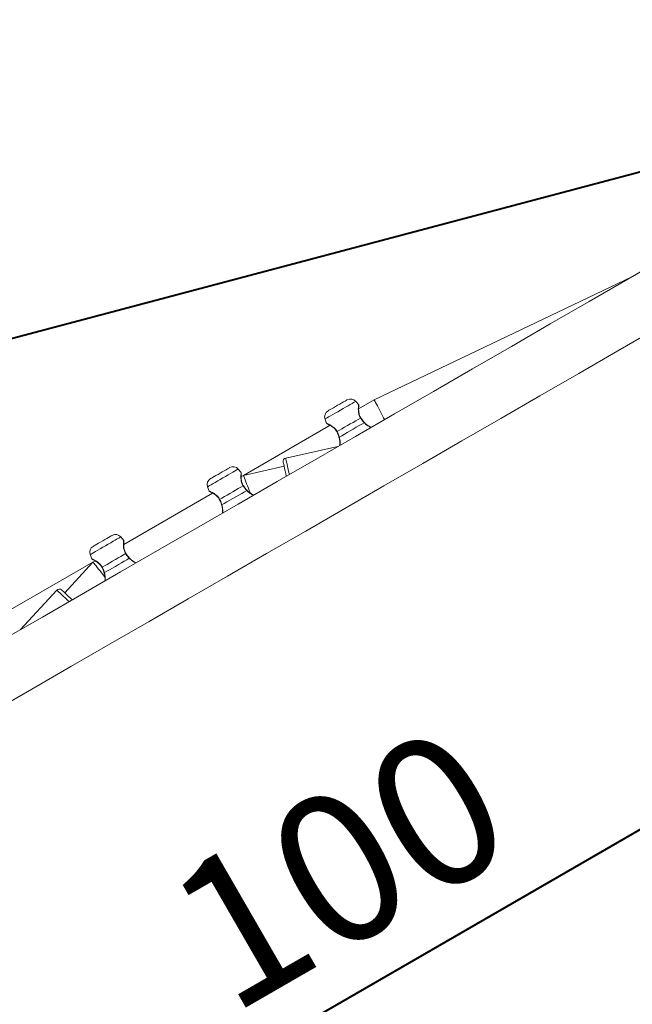
# Model space of a CAD drawing. Units: millimetres. Extents: x 0 to 42, y 0 to 29.8.
# Drawn here: x 16.3 to 17.7, y 20.3 to 22.7 of the extents above; entities that cross this region are included whole.
import ezdxf

# ---------------------------------------------------------------- set-up
doc = ezdxf.new("R2010")
doc.units = ezdxf.units.MM
doc.layers.add('LE_NORM', color=179, linetype='Continuous', lineweight=40)
doc.styles.add('SLDTEXTSTYLE0', font='TXT', dxfattribs={"width": 0.605})
doc.dimstyles.new('SLDDIMSTYLE0', dxfattribs={"dimtxt": 0.35, "dimasz": 0.3, "dimexe": 0, "dimexo": 0.0625, "dimgap": 0.0875, "dimtad": 1, "dimlfac": 25, "dimrnd": 1e-09, "dimzin": 12, "dimdsep": 46, "dimtxsty": 'SLDTEXTSTYLE0', "dimsah": 1, "dimcen": 0.09, "dimadec": 0, "dimazin": 3, "dimtfac": 1, "dimtofl": 0, "dimtmove": 0, "dimatfit": 3, "dimfxl": 0, "dimfrac": 2, "dimtolj": 1, "dimtzin": 12, "dimarcsym": 0})
doc.dimstyles.new('SLDDIMSTYLE1', dxfattribs={"dimtxt": 0.35, "dimasz": 0.3, "dimexe": 0, "dimexo": 0.0625, "dimgap": 0.0875, "dimtad": 1, "dimdec": 0, "dimlfac": 25, "dimrnd": 1e-09, "dimzin": 12, "dimdsep": 46, "dimtxsty": 'SLDTEXTSTYLE0', "dimsah": 1, "dimcen": 0.09, "dimadec": 0, "dimazin": 3, "dimtfac": 1, "dimtofl": 0, "dimtmove": 0, "dimatfit": 3, "dimfxl": 0, "dimfrac": 2, "dimtolj": 1, "dimtzin": 12, "dimarcsym": 0})

# ---------------------------------------------------------------- blocks, each defined once
blk = doc.blocks.new('_D_10')
at = {"layer": 'LE_NORM', "color": 7}
for p, q in [((18.5366, 22.5135), (18.0008, 24.513)), ((10.3294, 22.3549), (18.0265, 24.4173)), ((10.8395, 20.4511), (10.3038, 22.4506))]:
    blk.add_line(p, q, dxfattribs=at)
for points in [[(18.0265, 24.4173), (17.7108, 24.4363), (17.7626, 24.2431)], [(10.3294, 22.3549), (10.6451, 22.3359), (10.5933, 22.5291)]]:
    blk.add_solid(points, dxfattribs=at)
at = {"layer": 'LE_NORM', "color": 7, "insert": (13.6165, 23.7027, -1.3928), "char_height": 0.35, "attachment_point": 1, "rotation": 15, "style": 'SLDTEXTSTYLE0'}
blk.add_mtext('199', dxfattribs=at)
blk = doc.blocks.new('_D_12')
at = {"layer": 'LE_NORM', "color": 7}
for p, q in [((18.4953, 22.3008), (19.0313, 21.3724)), ((15.5177, 19.4582), (18.9818, 21.4582)), ((15.0312, 20.3008), (15.5672, 19.3724))]:
    blk.add_line(p, q, dxfattribs=at)
for points in [[(18.9818, 21.4582), (18.672, 21.3948), (18.772, 21.2215)], [(15.5177, 19.4582), (15.8275, 19.5215), (15.7275, 19.6948)]]:
    blk.add_solid(points, dxfattribs=at)
at = {"layer": 'LE_NORM', "color": 7, "insert": (16.6255, 20.6187, -1.3928), "char_height": 0.35, "attachment_point": 1, "rotation": 30, "style": 'SLDTEXTSTYLE0'}
blk.add_mtext('100', dxfattribs=at)
blk = doc.blocks.new('_D_13')
at = {"layer": 'LE_NORM', "color": 7}
for p, q in [((24.5658, 22.2875), (24.5658, 13.5675)), ((4.8617, 20.2875), (4.8617, 13.5675)), ((4.8617, 13.6666), (24.5658, 13.6666))]:
    blk.add_line(p, q, dxfattribs=at)
for points in [[(4.8617, 13.6666), (5.1617, 13.5666), (5.1617, 13.7666)], [(24.5658, 13.6666), (24.2658, 13.7666), (24.2658, 13.5666)]]:
    blk.add_solid(points, dxfattribs=at)
at = {"layer": 'LE_NORM', "color": 7, "insert": (14.2534, 14.1178, -1.3928), "char_height": 0.35, "attachment_point": 1, "style": 'SLDTEXTSTYLE0'}
blk.add_mtext('493', dxfattribs=at)
blk = doc.blocks.new('_D_14')
at = {"layer": 'LE_NORM', "color": 7}
for p, q in [((18.5448, 28.5066), (25.2648, 28.5066)), ((25.1658, 14.2666), (25.1658, 28.5066)), ((15.0807, 14.2666), (25.2648, 14.2666))]:
    blk.add_line(p, q, dxfattribs=at)
for points in [[(25.1658, 28.5066), (25.0658, 28.2066), (25.2658, 28.2066)], [(25.1658, 14.2666), (25.2658, 14.5666), (25.0658, 14.5666)]]:
    blk.add_solid(points, dxfattribs=at)
at = {"layer": 'LE_NORM', "color": 7, "insert": (24.7146, 20.9262, -1.3928), "char_height": 0.35, "attachment_point": 1, "rotation": 90, "style": 'SLDTEXTSTYLE0'}
blk.add_mtext('356', dxfattribs=at)

msp = doc.modelspace()

# ---------------------------------------------------------------- linework, layer by layer
at = {"color": 7, "linetype": 'Continuous', "lineweight": 15}
for p, q in [((17.7479, 22.06151), (17.13977, 21.77114)), ((17.10317, 21.75931), (17.09617, 21.76765)), ((17.13977, 21.77114), (17.10312, 21.74998)), ((17.0357, 21.71105), (16.83117, 21.59297)), ((17.02386, 21.7259), (17.02758, 21.71566)), ((17.11654, 21.7178), (17.11653, 21.71781)), ((17.0544, 21.66111), (16.93112, 21.63366)), ((16.82605, 21.59931), (16.81904, 21.60765)), ((16.83117, 21.59297), (16.82599, 21.58998)), ((16.92723, 21.61436), (16.83117, 21.59297)), ((16.75857, 21.55106), (16.54886, 21.42998)), ((16.74673, 21.5659), (16.75045, 21.55566)), ((16.83941, 21.5578), (16.8394, 21.55781)), ((16.54891, 21.43931), (16.54191, 21.44765)), ((16.4696, 21.4059), (16.47332, 21.39566)), ((16.47625, 21.38806), (16.27173, 21.26998)), ((16.47625, 21.38806), (16.4097, 21.31556)), ((16.48144, 21.39105), (16.47625, 21.38806)), ((16.56228, 21.3978), (16.56227, 21.39781)), ((16.39103, 21.32184), (16.30562, 21.2288))]:
    msp.add_line(p, q, dxfattribs=at)
at = {"color": 7, "linetype": 'Continuous', "lineweight": 15, "flags": 128}
for points in [[(17.82981, 22.1088), (17.73845, 22.05605), (17.64693, 22.00321), (17.55527, 21.95029), (17.46349, 21.8973), (17.37158, 21.84424), (17.27958, 21.79112), (17.18749, 21.73795), (17.09532, 21.68474), (17.00309, 21.63149), (16.91082, 21.57822), (16.81851, 21.52492), (16.72618, 21.47161), (16.63384, 21.4183), (16.54151, 21.365), (16.4492, 21.3117), (16.35693, 21.25843), (16.2647, 21.20518)], [(16.23993, 21.03523), (16.3321, 21.08844), (16.42433, 21.14169), (16.5166, 21.19496), (16.60891, 21.24826), (16.70124, 21.30156), (16.79358, 21.35487), (16.88591, 21.40818), (16.97822, 21.46148), (17.07049, 21.51475), (17.16272, 21.568), (17.25489, 21.62121), (17.34698, 21.67438), (17.43898, 21.7275), (17.53089, 21.78056), (17.62267, 21.83355), (17.71433, 21.88647), (17.80585, 21.93931)], [(17.03089, 21.74523), (17.03146, 21.74555), (17.03312, 21.74652), (17.0358, 21.74806), (17.03937, 21.75012), (17.04364, 21.75259), (17.04839, 21.75533), (17.0534, 21.75823), (17.05841, 21.76112), (17.06317, 21.76387), (17.06744, 21.76633), (17.071, 21.76839), (17.07369, 21.76994), (17.07535, 21.7709), (17.07592, 21.77122), (17.07592, 21.77122)], [(17.16429, 21.72456), (17.16427, 21.72458), (17.16214, 21.72863), (17.15978, 21.73311), (17.15727, 21.73788), (17.15468, 21.7428), (17.15209, 21.74772), (17.14958, 21.75249), (17.14722, 21.75697), (17.14509, 21.76101), (17.14326, 21.76451), (17.14176, 21.76734), (17.14067, 21.76943), (17.13999, 21.77071), (17.13977, 21.77114)], [(17.05231, 21.69627), (17.0577, 21.69938), (17.06365, 21.70282), (17.07001, 21.70649), (17.07661, 21.7103), (17.0833, 21.71417), (17.08991, 21.71798), (17.09627, 21.72165), (17.10221, 21.72508), (17.1076, 21.7282)], [(17.05757, 21.68327), (17.06322, 21.68653), (17.06951, 21.69016), (17.07627, 21.69407), (17.08333, 21.69814), (17.09048, 21.70227), (17.09753, 21.70634), (17.1043, 21.71025), (17.11059, 21.71388), (17.11623, 21.71714)], [(16.93249, 21.59073), (16.93106, 21.59714), (16.92962, 21.60362), (16.92831, 21.60947), (16.92719, 21.61453), (16.92628, 21.61862), (16.9256, 21.62164), (16.92519, 21.62349), (16.92505, 21.62412)], [(16.75376, 21.58523), (16.75433, 21.58555), (16.75599, 21.58652), (16.75868, 21.58806), (16.76224, 21.59012), (16.76651, 21.59259), (16.77127, 21.59533), (16.77628, 21.59823), (16.78129, 21.60112), (16.78604, 21.60387), (16.79031, 21.60633), (16.79388, 21.60839), (16.79656, 21.60994), (16.79822, 21.6109), (16.79879, 21.61122), (16.79879, 21.61122)], [(16.83117, 21.59297), (16.83134, 21.59251), (16.83187, 21.59115), (16.83274, 21.58892), (16.83391, 21.58591), (16.83536, 21.58219), (16.83704, 21.57788), (16.8389, 21.57312), (16.84087, 21.56804), (16.84291, 21.5628), (16.84495, 21.55756), (16.84693, 21.55248), (16.84757, 21.55083)], [(16.77518, 21.53627), (16.78057, 21.53938), (16.78652, 21.54282), (16.79288, 21.54649), (16.79948, 21.5503), (16.80617, 21.55417), (16.81278, 21.55798), (16.81914, 21.56165), (16.82509, 21.56508), (16.83048, 21.5682)], [(16.78045, 21.52327), (16.78609, 21.52653), (16.79238, 21.53016), (16.79914, 21.53407), (16.8062, 21.53814), (16.81335, 21.54227), (16.82041, 21.54634), (16.82717, 21.55025), (16.83346, 21.55388), (16.8391, 21.55714)], [(16.47663, 21.42523), (16.4772, 21.42555), (16.47886, 21.42651), (16.48154, 21.42806), (16.48511, 21.43012), (16.48938, 21.43259), (16.49413, 21.43533), (16.49914, 21.43822), (16.50415, 21.44112), (16.50891, 21.44386), (16.51318, 21.44633), (16.51675, 21.44839), (16.51943, 21.44993), (16.52109, 21.4509), (16.52166, 21.45122), (16.52166, 21.45122)], [(16.49805, 21.37627), (16.50344, 21.37938), (16.50939, 21.38282), (16.51575, 21.38649), (16.52235, 21.3903), (16.52904, 21.39416), (16.53565, 21.39798), (16.54201, 21.40165), (16.54795, 21.40508), (16.55334, 21.40819)], [(16.47625, 21.38806), (16.47656, 21.38767), (16.47747, 21.38653), (16.47896, 21.38467), (16.48099, 21.38215), (16.48349, 21.37903), (16.48638, 21.37543), (16.48958, 21.37144), (16.49299, 21.36718), (16.4965, 21.3628), (16.50002, 21.35841), (16.50343, 21.35416), (16.50457, 21.35274)], [(16.50332, 21.36327), (16.50896, 21.36653), (16.51525, 21.37016), (16.52201, 21.37406), (16.52907, 21.37814), (16.53622, 21.38227), (16.54327, 21.38634), (16.55004, 21.39024), (16.55633, 21.39388), (16.56197, 21.39713)], [(16.40233, 21.32232), (16.4028, 21.32189), (16.4042, 21.32061), (16.40648, 21.31852), (16.40957, 21.31568), (16.41338, 21.31218), (16.4178, 21.30812), (16.42269, 21.30363), (16.42753, 21.29919)]]:
    msp.add_lwpolyline(points, dxfattribs=at)
at = {"color": 8, "linetype": 'Continuous', "lineweight": 15, "flags": 128}
for points in [[(17.02386, 21.7259), (17.02441, 21.72622), (17.02604, 21.72716), (17.0287, 21.7287), (17.03232, 21.73078), (17.03677, 21.73336), (17.04194, 21.73634), (17.04765, 21.73964), (17.05374, 21.74315), (17.06001, 21.74678), (17.06629, 21.7504), (17.07238, 21.75392), (17.07809, 21.75721), (17.08326, 21.76019), (17.08771, 21.76277), (17.09133, 21.76485), (17.09399, 21.76639), (17.09562, 21.76733), (17.09617, 21.76765)], [(16.93112, 21.63366), (16.93126, 21.63306), (16.93165, 21.63128), (16.93231, 21.62834), (16.9332, 21.62434), (16.93431, 21.61937), (16.9356, 21.61355), (16.93706, 21.60702), (16.93863, 21.59994), (16.93975, 21.59492)], [(16.74673, 21.5659), (16.74728, 21.56622), (16.74891, 21.56716), (16.75157, 21.5687), (16.75519, 21.57078), (16.75964, 21.57336), (16.76481, 21.57634), (16.77052, 21.57964), (16.77661, 21.58315), (16.78289, 21.58678), (16.78917, 21.5904), (16.79525, 21.59392), (16.80097, 21.59721), (16.80613, 21.60019), (16.81059, 21.60277), (16.8142, 21.60485), (16.81686, 21.60639), (16.8185, 21.60733), (16.81904, 21.60765)], [(16.4696, 21.4059), (16.47015, 21.40622), (16.47178, 21.40716), (16.47444, 21.4087), (16.47806, 21.41078), (16.48251, 21.41336), (16.48768, 21.41634), (16.49339, 21.41963), (16.49948, 21.42315), (16.50576, 21.42677), (16.51203, 21.4304), (16.51812, 21.43391), (16.52383, 21.43721), (16.529, 21.44019), (16.53345, 21.44277), (16.53707, 21.44485), (16.53973, 21.44639), (16.54136, 21.44733), (16.54191, 21.44765)], [(16.42027, 21.295), (16.41648, 21.29848), (16.41114, 21.30338), (16.40621, 21.3079), (16.40182, 21.31194), (16.39806, 21.31538), (16.39504, 21.31815), (16.39283, 21.32018), (16.39148, 21.32142), (16.39103, 21.32184)]]:
    msp.add_lwpolyline(points, dxfattribs=at)
at = {"color": 7, "linetype": 'Continuous', "lineweight": 15}
for centre, radius, start, end in [((18.44576, 22.38659), 6.12, 300, 120), ((17.08392, 21.75737), 0.016, 40, 120), ((17.03889, 21.73137), 0.016, 120, 200), ((16.93286, 21.62586), 0.008, 102.55281, 192.55281), ((16.80679, 21.59737), 0.016, 40, 120), ((16.76176, 21.57137), 0.016, 120, 200), ((16.52966, 21.43737), 0.016, 40, 120), ((16.48463, 21.41137), 0.016, 120, 200), ((16.39692, 21.31643), 0.008, 47.44719, 137.44719)]:
    msp.add_arc(centre, radius, start, end, dxfattribs=at)
at = {"color": 8, "linetype": 'Continuous', "lineweight": 15}
for centre, radius, start, end in [((17.10811, 21.72759), 0.000788, 72.78811, 129.47379), ((17.11577, 21.71775), 0.000768, 306.78873, 3.94654), ((17.0526, 21.69552), 0.000803, 110.90527, 166.37722), ((17.05727, 21.68394), 0.000735, 233.9526, 294.16903), ((16.83098, 21.56759), 0.000788, 72.7726, 129.49282), ((16.83864, 21.55775), 0.000769, 306.80678, 3.92849), ((16.77547, 21.53552), 0.000804, 110.92989, 166.33888), ((16.78015, 21.52394), 0.000736, 233.99603, 294.1256), ((16.55385, 21.40759), 0.000788, 72.7726, 129.49282), ((16.56151, 21.39775), 0.000768, 306.7858, 3.94172), ((16.49834, 21.37552), 0.000803, 110.92656, 166.35593), ((16.50301, 21.36394), 0.000736, 233.98489, 294.14595)]:
    msp.add_arc(centre, radius, start, end, dxfattribs=at)
for points, knots in [([(17.1076, 21.7282), (17.10611, 21.73102), (17.10459, 21.73392), (17.10304, 21.73972), (17.10224, 21.74609), (17.10243, 21.75378), (17.10291, 21.75892), (17.10293, 21.75905), (17.10294, 21.75911)], [0, 0, 0, 0, 0.1858627, 0.1905307, 0.3812942, 0.6145089, 0.8364242, 1, 1, 1, 1]), ([(17.02787, 21.71577), (17.02776, 21.71582), (17.02725, 21.71605), (17.02987, 21.71489), (17.03521, 21.71228), (17.04245, 21.70791), (17.04878, 21.70226), (17.05135, 21.6979), (17.05231, 21.69627)], [0, 0, 0, 0, 0.0606824, 0.260821, 0.4670579, 0.7047342, 0.8902502, 1, 1, 1, 1]), ([(17.13204, 21.70594), (17.12959, 21.70722), (17.12582, 21.7092), (17.12025, 21.71318), (17.11758, 21.7158), (17.11623, 21.71714)], [0, 0, 0, 0, 0.4758487, 0.7341664, 1, 1, 1, 1]), ([(17.05757, 21.68327), (17.05807, 21.68135), (17.05908, 21.67745), (17.05965, 21.67065), (17.05948, 21.66649), (17.05937, 21.66398)], [0, 0, 0, 0, 0.2773494, 0.5653978, 1, 1, 1, 1]), ([(16.83048, 21.5682), (16.82899, 21.57102), (16.82746, 21.57392), (16.82591, 21.57972), (16.82511, 21.58609), (16.8253, 21.59378), (16.82578, 21.59892), (16.8258, 21.59905), (16.82581, 21.59911)], [0, 0, 0, 0, 0.185861, 0.1905315, 0.3812929, 0.6145054, 0.8364244, 1, 1, 1, 1]), ([(16.75074, 21.55577), (16.75063, 21.55582), (16.75012, 21.55605), (16.75274, 21.55489), (16.75808, 21.55228), (16.76532, 21.54791), (16.77165, 21.54226), (16.77423, 21.5379), (16.77518, 21.53627)], [0, 0, 0, 0, 0.0606825, 0.2608206, 0.4670637, 0.7047372, 0.8902493, 1, 1, 1, 1]), ([(16.85491, 21.54594), (16.85247, 21.54722), (16.84869, 21.5492), (16.84312, 21.55318), (16.84046, 21.5558), (16.8391, 21.55714)], [0, 0, 0, 0, 0.4758545, 0.7341676, 1, 1, 1, 1]), ([(16.78045, 21.52327), (16.78094, 21.52135), (16.78195, 21.51745), (16.78253, 21.51065), (16.78235, 21.50649), (16.78224, 21.50398)], [0, 0, 0, 0, 0.2773456, 0.5653883, 1, 1, 1, 1]), ([(16.55334, 21.40819), (16.55186, 21.41102), (16.55033, 21.41392), (16.54878, 21.41971), (16.54798, 21.42609), (16.54817, 21.43378), (16.54865, 21.43891), (16.54867, 21.43905), (16.54868, 21.43911)], [0, 0, 0, 0, 0.18586038, 0.19053092, 0.3812928, 0.6145056, 0.83642401, 1, 1, 1, 1]), ([(16.47361, 21.39577), (16.4735, 21.39582), (16.47299, 21.39605), (16.47561, 21.39489), (16.48095, 21.39228), (16.48819, 21.38791), (16.49452, 21.38226), (16.49709, 21.37789), (16.49805, 21.37627)], [0, 0, 0, 0, 0.0606824, 0.2608208, 0.4670635, 0.7047386, 0.8902501, 1, 1, 1, 1]), ([(16.57778, 21.38594), (16.57533, 21.38722), (16.57156, 21.3892), (16.56599, 21.39317), (16.56332, 21.3958), (16.56197, 21.39713)], [0, 0, 0, 0, 0.4758519, 0.7341678, 1, 1, 1, 1]), ([(16.50332, 21.36327), (16.50381, 21.36135), (16.50482, 21.35744), (16.50539, 21.35065), (16.50522, 21.34649), (16.50511, 21.34398)], [0, 0, 0, 0, 0.2773474, 0.5653917, 1, 1, 1, 1])]:
    msp.add_open_spline(points, degree=3, knots=knots, dxfattribs=at)
at = {"color": 7, "linetype": 'Continuous', "lineweight": 15}
for points, knots in [([(17.10843, 21.72839), (17.10804, 21.72895), (17.10672, 21.73081), (17.10528, 21.73435), (17.10401, 21.73881), (17.10334, 21.74346), (17.10307, 21.74808), (17.1031, 21.75211), (17.10324, 21.75527), (17.10338, 21.75725), (17.10343, 21.75796), (17.10344, 21.75803), (17.10344, 21.75803)], [0, 0, 0, 0, 0.0425508, 0.1417263, 0.246741, 0.3612758, 0.4898722, 0.6273732, 0.7483031, 0.8764841, 0.9862537, 1, 1, 1, 1]), ([(17.10341, 21.75771), (17.10342, 21.7578), (17.10343, 21.75797), (17.10344, 21.75805), (17.10344, 21.75811), (17.10344, 21.75812), (17.10345, 21.7582), (17.10345, 21.75828), (17.10344, 21.75844), (17.1034, 21.75871), (17.10332, 21.759), (17.1032, 21.75918), (17.10316, 21.75925)], [0, 0, 0, 0, 0.3103566, 0.5738489, 0.7063367, 0.7826469, 0.7971292, 0.8098008, 0.8381079, 0.8832344, 0.9574792, 1, 1, 1, 1]), ([(17.02763, 21.71565), (17.02765, 21.71561), (17.02773, 21.71545), (17.02791, 21.71525), (17.02812, 21.71505), (17.02829, 21.71494), (17.02838, 21.71489), (17.02842, 21.71487), (17.02844, 21.71485), (17.02847, 21.71484), (17.0285, 21.71483), (17.02857, 21.71479), (17.02905, 21.71457), (17.03057, 21.71382), (17.03307, 21.71255), (17.03632, 21.71075), (17.04022, 21.70832), (17.0442, 21.70533), (17.0477, 21.70188), (17.05024, 21.69872), (17.05132, 21.69648), (17.05173, 21.69565)], [0, 0, 0, 0, 0.0028492, 0.0100911, 0.0158225, 0.0198576, 0.0214977, 0.0225971, 0.0237946, 0.0257468, 0.0302002, 0.0470773, 0.1444868, 0.2598168, 0.3751232, 0.4946782, 0.6199783, 0.7491536, 0.8522469, 0.9450504, 1, 1, 1, 1]), ([(17.02853, 21.71481), (17.02853, 21.71481), (17.02851, 21.71482), (17.02858, 21.71479), (17.02881, 21.71468), (17.02891, 21.71463)], [0, 0, 0, 0, 0.0223855, 0.5588292, 1, 1, 1, 1]), ([(17.11623, 21.71714), (17.11367, 21.72011), (17.1106, 21.72369), (17.10803, 21.72755), (17.1076, 21.7282)], [0, 0, 0, 0, 0.8324144, 1, 1, 1, 1]), ([(17.11224, 21.72292), (17.1122, 21.72297), (17.11087, 21.72456), (17.10952, 21.72643), (17.10843, 21.72822), (17.10835, 21.72835)], [0, 0, 0, 0, 0.0304021, 0.9303252, 1, 1, 1, 1]), ([(17.11655, 21.71781), (17.11637, 21.718), (17.11489, 21.7196), (17.11348, 21.72136), (17.11224, 21.72292)], [0, 0, 0, 0, 0.1173618, 1, 1, 1, 1]), ([(17.13253, 21.70622), (17.13244, 21.70627), (17.13096, 21.70702), (17.12758, 21.70894), (17.12297, 21.71201), (17.11915, 21.71501), (17.11727, 21.71711), (17.11659, 21.71787)], [0, 0, 0, 0, 0.0192343, 0.3139386, 0.6164359, 0.8619812, 1, 1, 1, 1]), ([(17.05181, 21.69571), (17.05188, 21.69557), (17.05281, 21.69381), (17.0536, 21.69192), (17.05434, 21.69017)], [0, 0, 0, 0, 0.0772946, 1, 1, 1, 1]), ([(17.05231, 21.69627), (17.05395, 21.6927), (17.05591, 21.68841), (17.05734, 21.68401), (17.05757, 21.68327)], [0, 0, 0, 0, 0.8322741, 1, 1, 1, 1]), ([(17.05434, 21.69017), (17.05436, 21.69013), (17.05519, 21.6883), (17.05603, 21.68595), (17.05669, 21.68374), (17.05681, 21.68334)], [0, 0, 0, 0, 0.021635, 0.8256255, 1, 1, 1, 1]), ([(17.05676, 21.68332), (17.05696, 21.6828), (17.05773, 21.68067), (17.0584, 21.6767), (17.05893, 21.67148), (17.059, 21.66698), (17.05889, 21.66454), (17.05885, 21.66368)], [0, 0, 0, 0, 0.0749707, 0.304537, 0.5600245, 0.8450037, 1, 1, 1, 1]), ([(16.8313, 21.56839), (16.83091, 21.56895), (16.82959, 21.57081), (16.82815, 21.57435), (16.82688, 21.57881), (16.82621, 21.58346), (16.82594, 21.58808), (16.82597, 21.59211), (16.82611, 21.59527), (16.82625, 21.59725), (16.8263, 21.59796), (16.82631, 21.59803), (16.82631, 21.59803)], [0, 0, 0, 0, 0.0425505, 0.1417265, 0.24674, 0.3612738, 0.4898662, 0.6273665, 0.7482987, 0.8764752, 0.9862441, 1, 1, 1, 1]), ([(16.82628, 21.59771), (16.82629, 21.5978), (16.8263, 21.59797), (16.82631, 21.59805), (16.82631, 21.59811), (16.82632, 21.59812), (16.82632, 21.5982), (16.82632, 21.59828), (16.82631, 21.59844), (16.82627, 21.59871), (16.82619, 21.599), (16.82607, 21.59918), (16.82603, 21.59925)], [0, 0, 0, 0, 0.3103903, 0.5738728, 0.7063118, 0.7826615, 0.7971432, 0.8097859, 0.8381123, 0.883215, 0.9574519, 1, 1, 1, 1]), ([(16.7505, 21.55565), (16.75052, 21.55561), (16.7506, 21.55545), (16.75078, 21.55525), (16.751, 21.55505), (16.75116, 21.55494), (16.75125, 21.55489), (16.75129, 21.55487), (16.75131, 21.55485), (16.75134, 21.55484), (16.75137, 21.55483), (16.75144, 21.55479), (16.75192, 21.55457), (16.75344, 21.55382), (16.75594, 21.55255), (16.7592, 21.55075), (16.76309, 21.54832), (16.76707, 21.54533), (16.77058, 21.54188), (16.77311, 21.53872), (16.7742, 21.53648), (16.7746, 21.53565)], [0, 0, 0, 0, 0.0028482, 0.0100887, 0.0158215, 0.0198585, 0.0214951, 0.0226014, 0.0237967, 0.0257494, 0.030203, 0.04708, 0.1444851, 0.2598192, 0.3751224, 0.4946774, 0.6199808, 0.7491504, 0.8522429, 0.9450464, 1, 1, 1, 1]), ([(16.7514, 21.55481), (16.7514, 21.55481), (16.75139, 21.55482), (16.75145, 21.55479), (16.75168, 21.55468), (16.75179, 21.55463)], [0, 0, 0, 0, 0.02238438, 0.55879292, 1, 1, 1, 1]), ([(16.8391, 21.55714), (16.83654, 21.56011), (16.83347, 21.56369), (16.83091, 21.56755), (16.83048, 21.5682)], [0, 0, 0, 0, 0.8324212, 1, 1, 1, 1]), ([(16.83511, 21.56292), (16.83507, 21.56297), (16.83374, 21.56456), (16.83239, 21.56643), (16.8313, 21.56822), (16.83123, 21.56835)], [0, 0, 0, 0, 0.0304122, 0.93031, 1, 1, 1, 1]), ([(16.83942, 21.55781), (16.83924, 21.558), (16.83776, 21.5596), (16.83635, 21.56136), (16.83511, 21.56292)], [0, 0, 0, 0, 0.1173651, 1, 1, 1, 1]), ([(16.8554, 21.54622), (16.85531, 21.54627), (16.85383, 21.54702), (16.85045, 21.54894), (16.84584, 21.55201), (16.84203, 21.55501), (16.84014, 21.55711), (16.83946, 21.55787)], [0, 0, 0, 0, 0.0192335, 0.3139472, 0.6164398, 0.8619929, 1, 1, 1, 1]), ([(16.77468, 21.53571), (16.77475, 21.53557), (16.77568, 21.53381), (16.77648, 21.53192), (16.77721, 21.53017)], [0, 0, 0, 0, 0.0772943, 1, 1, 1, 1]), ([(16.77518, 21.53627), (16.77682, 21.5327), (16.77878, 21.52841), (16.78021, 21.52401), (16.78045, 21.52327)], [0, 0, 0, 0, 0.8322749, 1, 1, 1, 1]), ([(16.77721, 21.53017), (16.77723, 21.53013), (16.77806, 21.5283), (16.7789, 21.52595), (16.77957, 21.52374), (16.77968, 21.52334)], [0, 0, 0, 0, 0.0216389, 0.8256355, 1, 1, 1, 1]), ([(16.77964, 21.52332), (16.77983, 21.5228), (16.78061, 21.52067), (16.78127, 21.5167), (16.7818, 21.51148), (16.78187, 21.50698), (16.78176, 21.50454), (16.78172, 21.50368)], [0, 0, 0, 0, 0.0749694, 0.3045387, 0.5600321, 0.8450028, 1, 1, 1, 1]), ([(16.55417, 21.40839), (16.55378, 21.40895), (16.55246, 21.41081), (16.55102, 21.41435), (16.54975, 21.41881), (16.54908, 21.42346), (16.54881, 21.42808), (16.54884, 21.43211), (16.54898, 21.43526), (16.54912, 21.43725), (16.54917, 21.43796), (16.54918, 21.43802), (16.54918, 21.43803)], [0, 0, 0, 0, 0.0425485, 0.1417245, 0.2467401, 0.3612739, 0.4898663, 0.6273665, 0.7482987, 0.8764752, 0.9862441, 1, 1, 1, 1]), ([(16.54915, 21.4377), (16.54916, 21.4378), (16.54917, 21.43797), (16.54918, 21.43805), (16.54918, 21.43811), (16.54918, 21.43811), (16.54919, 21.43819), (16.54919, 21.43827), (16.54918, 21.43844), (16.54914, 21.4387), (16.54906, 21.439), (16.54894, 21.43918), (16.5489, 21.43925)], [0, 0, 0, 0, 0.3103956, 0.5738821, 0.7063232, 0.7826741, 0.7971561, 0.809799, 0.838125, 0.8832314, 0.9574695, 1, 1, 1, 1]), ([(16.56197, 21.39713), (16.55941, 21.40011), (16.55634, 21.40369), (16.55377, 21.40755), (16.55334, 21.40819)], [0, 0, 0, 0, 0.8324164, 1, 1, 1, 1]), ([(16.55798, 21.40292), (16.55794, 21.40297), (16.55661, 21.40456), (16.55526, 21.40643), (16.55417, 21.40822), (16.55409, 21.40835)], [0, 0, 0, 0, 0.0304127, 0.9303146, 1, 1, 1, 1]), ([(16.47337, 21.39565), (16.47339, 21.3956), (16.47347, 21.39545), (16.47365, 21.39524), (16.47387, 21.39505), (16.47403, 21.39494), (16.47412, 21.39489), (16.47416, 21.39487), (16.47418, 21.39485), (16.47421, 21.39484), (16.47424, 21.39483), (16.47431, 21.39479), (16.47479, 21.39456), (16.47631, 21.39382), (16.47881, 21.39255), (16.48207, 21.39075), (16.48596, 21.38832), (16.48994, 21.38533), (16.49344, 21.38187), (16.49598, 21.37872), (16.49706, 21.37648), (16.49747, 21.37565)], [0, 0, 0, 0, 0.0028513, 0.01009, 0.0158211, 0.0198581, 0.0214957, 0.0226013, 0.0237967, 0.0257494, 0.0302029, 0.0470799, 0.1444851, 0.2598194, 0.3751227, 0.4946785, 0.619982, 0.7491511, 0.8522438, 0.9450473, 1, 1, 1, 1]), ([(16.47427, 21.39481), (16.47427, 21.39481), (16.47425, 21.39482), (16.47432, 21.39479), (16.47455, 21.39468), (16.47465, 21.39463)], [0, 0, 0, 0, 0.02238438, 0.55879292, 1, 1, 1, 1]), ([(16.56229, 21.39781), (16.56211, 21.398), (16.56063, 21.3996), (16.55922, 21.40136), (16.55798, 21.40292)], [0, 0, 0, 0, 0.1173763, 1, 1, 1, 1]), ([(16.57827, 21.38622), (16.57818, 21.38627), (16.5767, 21.38702), (16.57332, 21.38894), (16.56871, 21.392), (16.5649, 21.39501), (16.56301, 21.39711), (16.56233, 21.39786)], [0, 0, 0, 0, 0.0192335, 0.313948, 0.6164404, 0.8619895, 1, 1, 1, 1]), ([(16.49755, 21.37571), (16.49762, 21.37557), (16.49855, 21.37381), (16.49934, 21.37192), (16.50008, 21.37017)], [0, 0, 0, 0, 0.07730239, 1, 1, 1, 1]), ([(16.49805, 21.37627), (16.49969, 21.3727), (16.50165, 21.3684), (16.50308, 21.36401), (16.50332, 21.36327)], [0, 0, 0, 0, 0.83227425, 1, 1, 1, 1]), ([(16.50008, 21.37017), (16.5001, 21.37012), (16.50093, 21.36829), (16.50177, 21.36595), (16.50243, 21.36373), (16.50255, 21.36334)], [0, 0, 0, 0, 0.0216389, 0.8256279, 1, 1, 1, 1]), ([(16.5025, 21.36332), (16.5027, 21.3628), (16.50347, 21.36067), (16.50414, 21.35669), (16.50467, 21.35148), (16.50474, 21.34698), (16.50463, 21.34454), (16.50459, 21.34368)], [0, 0, 0, 0, 0.0749671, 0.304537, 0.5600288, 0.8450024, 1, 1, 1, 1])]:
    msp.add_open_spline(points, degree=3, knots=knots, dxfattribs=at)
at = {"layer": 'LE_NORM'}
msp.add_line((10.95076, 20.50316), (18.35439, 22.46531), dxfattribs=at)

# ---------------------------------------------------------------- dimensions: what is measured, and where the dimension line sits
at = {"layer": 'LE_NORM', "color": 7}
for base, p1, p2, angle, dimstyle, picture, middle in [((25.16576, 28.50659), (14.98166, 14.26659), (18.44576, 28.50659), 90, 'SLDDIMSTYLE0', '_D_14', (25.16576, 21.38659)), ((18.02648, 24.41731), (10.86517, 20.35537), (18.56225, 22.4178), 15, 'SLDDIMSTYLE1', '_D_10', (14.17794, 23.38609)), ((18.98179, 21.45815), (14.98166, 20.38659), (18.44576, 22.38659), 30, 'SLDDIMSTYLE0', '_D_12', (17.24974, 20.45815))]:
    dim = msp.add_linear_dim(base=base, p1=p1, p2=p2, angle=angle, dimstyle=dimstyle, dxfattribs=at)
    dim.commit()
    dim.dimension.update_dxf_attribs({"geometry": picture, "text_midpoint": middle, "dimtype": 160})
dim = msp.add_linear_dim(base=(24.56576, 13.66659), p1=(4.86166, 20.38659), p2=(24.56576, 22.38659), dimstyle='SLDDIMSTYLE1', dxfattribs=at)
dim.commit()
dim.dimension.update_dxf_attribs({"geometry": '_D_13', "text_midpoint": (14.71371, 13.66659), "dimtype": 160})

doc.saveas('drawing.dxf')
